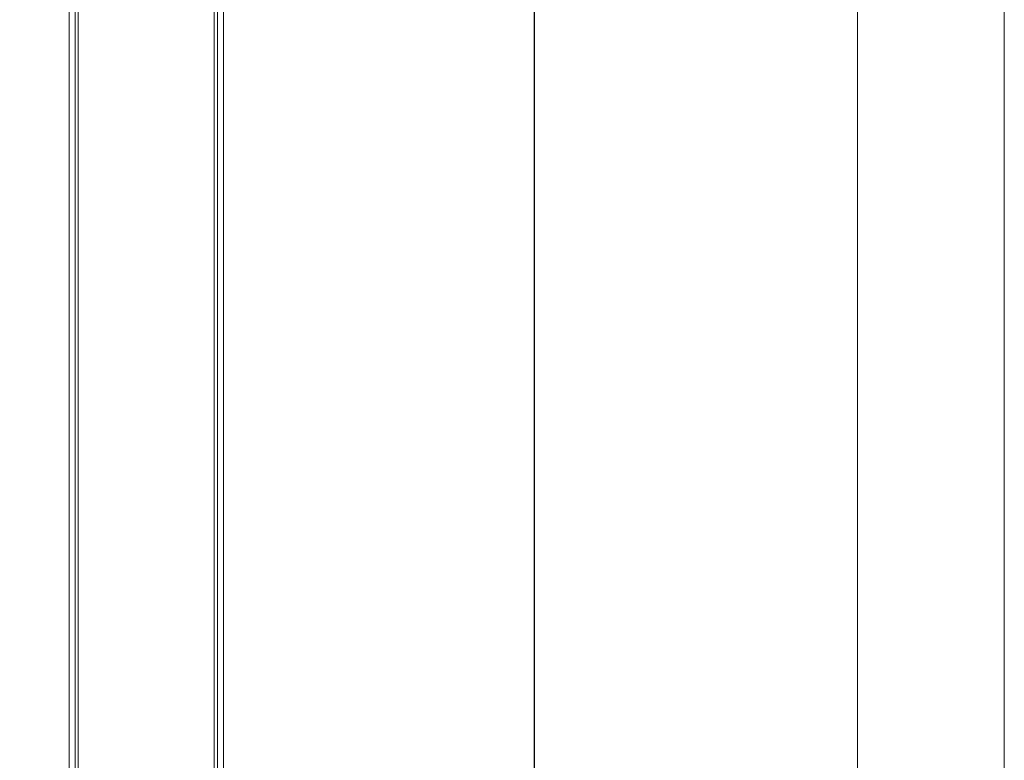
# Model space of a CAD drawing. Units: millimetres. Extents: x 39195 to 47178, y -2605 to 3040.
# Drawn here: x 46541 to 47178, y 580 to 1060 of the extents above; entities that cross this region are included whole.
import ezdxf

# ---------------------------------------------------------------- set-up
doc = ezdxf.new("R2010")
doc.units = ezdxf.units.MM
doc.layers.add('G-ANNO-TTLB', color=7, linetype='Continuous', lineweight=9)
doc.layers.add('G-ANNO-TTLB-THIN', color=7, linetype='Continuous', lineweight=9)

# ---------------------------------------------------------------- blocks, each defined once
blk = doc.blocks.new('16_1_dwg-671079-North')
at = {"lineweight": 9}
for p, q in [((-1595.01, 1282), (-1595.01, -6)), ((-1595.01, 1282), (-1595.01, -6)), ((-1595.01, 1282), (-1595.01, -6)), ((-1595.01, 1282), (-1595.01, -6)), ((-1595.01, 1282), (-1595.01, -6)), ((-1595.01, 1282), (-1595.01, -6)), ((-1591.01, 1282), (-1591.01, -6)), ((-1591.01, 1282), (-1591.01, -6)), ((-1591.01, -6), (-1591.01, 1282)), ((-1591.01, -6), (-1591.01, 1282)), ((-1591.01, -6), (-1591.01, 1282)), ((-1591.01, -6), (-1591.01, 1282)), ((-1589.01, -6), (-1589.01, 1282)), ((-1589.01, 1282), (-1589.01, -6)), ((-1589.01, -6), (-1589.01, 1282)), ((-1589.01, 1282), (-1589.01, -6)), ((-1589.01, -6), (-1589.01, 1282)), ((-1589.01, 1282), (-1589.01, -6)), ((-1589.01, -6), (-1589.01, 1282)), ((-1589.01, 1282), (-1589.01, -6)), ((-1501.01, -6), (-1501.01, 1282)), ((-1501.01, -6), (-1501.01, 1282)), ((-1501.01, -6), (-1501.01, 1282)), ((-1501.01, -6), (-1501.01, 1282)), ((-1501.01, -6), (-1501.01, 1282)), ((-1501.01, -6), (-1501.01, 1282)), ((-1501.01, -6), (-1501.01, 1282)), ((-1501.01, -6), (-1501.01, 1282)), ((-1499.01, -6), (-1499.01, 1282)), ((-1499.01, -6), (-1499.01, 1282)), ((-1499.01, -6), (-1499.01, 1282)), ((-1499.01, -6), (-1499.01, 1282)), ((-1499.01, -6), (-1499.01, 1282)), ((-1499.01, -6), (-1499.01, 1282)), ((-1495.01, -6), (-1495.01, 1282)), ((-1495.01, -6), (-1495.01, 1282)), ((-1495.01, -6), (-1495.01, 1282)), ((-1495.01, -6), (-1495.01, 1282)), ((-1495.01, -6), (-1495.01, 1282)), ((-1495.01, -6), (-1495.01, 1282))]:
    blk.add_line(p, q, dxfattribs=at)
blk = doc.blocks.new('A3 NGANG - A3 NGANG-450190-Superstructure')
at = {"layer": 'G-ANNO-TTLB-THIN'}
for p, q in [((422.5, -1), (422.5, 296)), ((417.5, 4.53), (417.5, 291))]:
    blk.add_line(p, q, dxfattribs=at)

msp = doc.modelspace()

# ---------------------------------------------------------------- linework, layer by layer
msp.add_lwpolyline([(39702, 2768), (46874, 2768), (46874, -340), (39702, -340)], close=True)

# ---------------------------------------------------------------- block references
at = {"lineweight": 9}
msp.add_blockref('16_1_dwg-671079-North', (48168.01, 211), dxfattribs=at)
at = {"layer": 'G-ANNO-TTLB', "xscale": 19.008, "yscale": 19.008, "zscale": 19.008}
msp.add_blockref('A3 NGANG - A3 NGANG-450190-Superstructure', (39147.48, -2585.99), dxfattribs=at)

doc.saveas('drawing.dxf')
